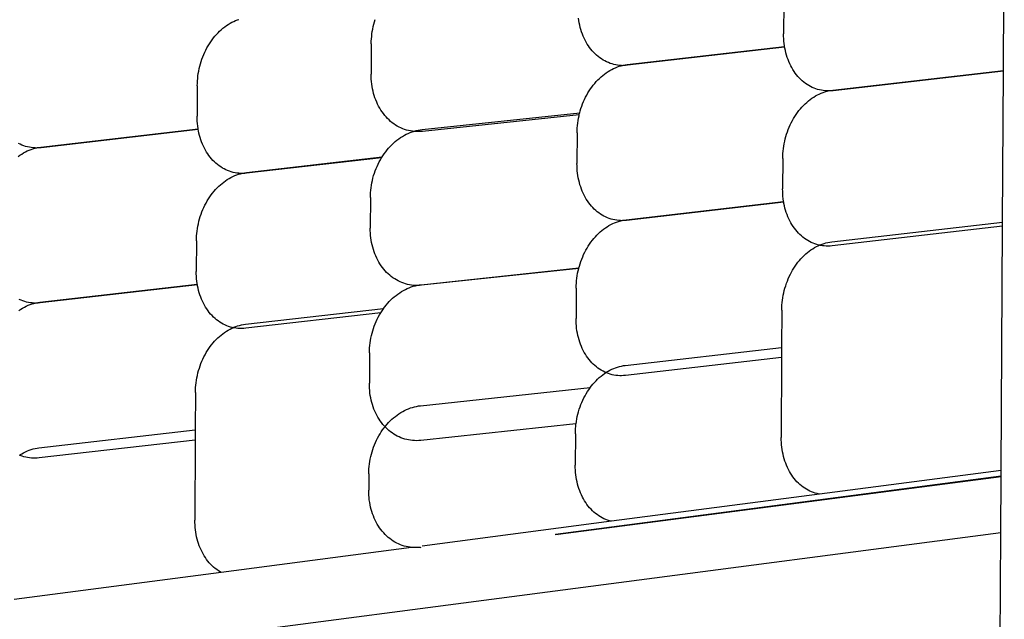
# Model space of a CAD drawing. Units: centimetres. Extents: x -513 to 733, y -454 to 367.
# Drawn here: x -160 to -77, y -184 to -133 of the extents above; entities that cross this region are included whole.
import ezdxf

# ---------------------------------------------------------------- set-up
doc = ezdxf.new("R2010")
doc.units = ezdxf.units.CM

msp = doc.modelspace()

# ---------------------------------------------------------------- linework, layer by layer
for p, q in [((-76.619, -137.652), (-76.544, -124.61)), ((-95.308, -131.934), (-95.319, -134.531)), ((-142.995, -134.055), (-142.848, -133.939)), ((-142.848, -133.939), (-142.698, -133.831)), ((-142.698, -133.831), (-142.546, -133.73)), ((-142.546, -133.73), (-142.391, -133.636)), ((-142.391, -133.636), (-142.234, -133.549)), ((-142.234, -133.549), (-142.075, -133.47)), ((-142.075, -133.47), (-141.914, -133.399)), ((-141.914, -133.399), (-141.751, -133.335)), ((-141.751, -133.335), (-141.644, -133.299)), ((-130.254, -134.121), (-130.21, -133.914)), ((-130.21, -133.914), (-130.159, -133.708)), ((-130.159, -133.708), (-130.102, -133.504)), ((-130.102, -133.504), (-130.038, -133.303)), ((-112.732, -133.391), (-112.76, -133.188)), ((-112.697, -133.591), (-112.732, -133.391)), ((-112.656, -133.789), (-112.697, -133.591)), ((-112.608, -133.983), (-112.656, -133.789)), ((-143.802, -134.884), (-143.677, -134.731)), ((-143.677, -134.731), (-143.548, -134.583)), ((-143.548, -134.583), (-143.416, -134.441)), ((-143.416, -134.441), (-143.279, -134.306)), ((-143.279, -134.306), (-143.139, -134.177)), ((-143.139, -134.177), (-142.995, -134.055)), ((-130.365, -134.958), (-130.347, -134.748)), ((-130.347, -134.748), (-130.323, -134.538)), ((-130.323, -134.538), (-130.292, -134.329)), ((-130.292, -134.329), (-130.254, -134.121)), ((-112.555, -134.175), (-112.608, -133.983)), ((-112.495, -134.363), (-112.555, -134.175)), ((-112.429, -134.547), (-112.495, -134.363)), ((-112.358, -134.727), (-112.429, -134.547)), ((-112.28, -134.902), (-112.358, -134.727)), ((-95.316, -134.74), (-95.319, -134.531)), ((-95.307, -134.948), (-95.316, -134.74)), ((-144.356, -135.728), (-144.255, -135.55)), ((-144.255, -135.55), (-144.149, -135.376)), ((-144.149, -135.376), (-144.038, -135.207)), ((-144.038, -135.207), (-143.922, -135.043)), ((-143.922, -135.043), (-143.802, -134.884)), ((-130.38, -135.377), (-130.39, -137.974)), ((-130.38, -135.377), (-130.376, -135.168)), ((-130.376, -135.168), (-130.365, -134.958)), ((-112.197, -135.073), (-112.28, -134.902)), ((-112.108, -135.239), (-112.197, -135.073)), ((-112.014, -135.4), (-112.108, -135.239)), ((-111.914, -135.555), (-112.014, -135.4)), ((-111.81, -135.705), (-111.914, -135.555)), ((-108.625, -137.152), (-95.233, -135.611)), ((-95.292, -135.154), (-95.307, -134.948)), ((-95.27, -135.359), (-95.292, -135.154)), ((-95.242, -135.561), (-95.27, -135.359)), ((-95.233, -135.611), (-95.242, -135.561)), ((-95.224, -135.663), (-95.233, -135.611)), ((-144.778, -136.677), (-144.705, -136.481)), ((-144.705, -136.481), (-144.626, -136.287)), ((-144.626, -136.287), (-144.542, -136.097)), ((-144.542, -136.097), (-144.451, -135.911)), ((-144.451, -135.911), (-144.356, -135.728)), ((-111.7, -135.848), (-111.81, -135.705)), ((-111.585, -135.986), (-111.7, -135.848)), ((-111.466, -136.117), (-111.585, -135.986)), ((-111.343, -136.242), (-111.466, -136.117)), ((-111.215, -136.36), (-111.343, -136.242)), ((-111.083, -136.471), (-111.215, -136.36)), ((-110.947, -136.575), (-111.083, -136.471)), ((-95.224, -135.663), (-108.602, -137.202)), ((-95.207, -135.761), (-95.224, -135.663)), ((-95.166, -135.959), (-95.207, -135.761)), ((-95.119, -136.154), (-95.166, -135.959)), ((-95.065, -136.345), (-95.119, -136.154)), ((-95.005, -136.533), (-95.065, -136.345)), ((-145.011, -137.488), (-144.962, -137.283)), ((-144.962, -137.283), (-144.907, -137.079)), ((-144.907, -137.079), (-144.846, -136.877)), ((-144.846, -136.877), (-144.778, -136.677)), ((-110.808, -136.671), (-110.947, -136.575)), ((-110.665, -136.761), (-110.808, -136.671)), ((-110.519, -136.843), (-110.665, -136.761)), ((-110.37, -136.917), (-110.519, -136.843)), ((-110.218, -136.983), (-110.37, -136.917)), ((-110.064, -137.042), (-110.218, -136.983)), ((-109.907, -137.092), (-110.064, -137.042)), ((-109.749, -137.134), (-109.907, -137.092)), ((-109.588, -137.169), (-109.749, -137.134)), ((-109.426, -137.195), (-109.588, -137.169)), ((-109.451, -137.349), (-109.287, -137.294)), ((-109.263, -137.213), (-109.426, -137.195)), ((-109.287, -137.294), (-109.122, -137.246)), ((-109.099, -137.223), (-109.263, -137.213)), ((-109.087, -137.237), (-109.263, -137.213)), ((-109.122, -137.246), (-109.087, -137.237)), ((-109.087, -137.237), (-109.028, -137.223)), ((-109.028, -137.223), (-108.957, -137.206)), ((-108.957, -137.206), (-108.791, -137.175)), ((-108.768, -137.217), (-108.934, -137.224)), ((-108.791, -137.175), (-108.625, -137.152)), ((-108.602, -137.202), (-108.768, -137.217)), ((-94.939, -136.717), (-95.005, -136.533)), ((-94.868, -136.897), (-94.939, -136.717)), ((-94.79, -137.073), (-94.868, -136.897)), ((-94.707, -137.243), (-94.79, -137.073)), ((-94.618, -137.409), (-94.707, -137.243)), ((-145.144, -138.323), (-145.12, -138.113)), ((-145.12, -138.113), (-145.09, -137.904)), ((-145.09, -137.904), (-145.054, -137.696)), ((-145.054, -137.696), (-145.011, -137.488)), ((-130.388, -138.183), (-130.39, -137.974)), ((-110.838, -138.191), (-110.694, -138.069)), ((-110.694, -138.069), (-110.547, -137.954)), ((-110.547, -137.954), (-110.398, -137.845)), ((-110.398, -137.845), (-110.245, -137.744)), ((-110.245, -137.744), (-110.09, -137.65)), ((-110.09, -137.65), (-109.933, -137.563)), ((-109.933, -137.563), (-109.774, -137.484)), ((-109.774, -137.484), (-109.613, -137.413)), ((-109.613, -137.413), (-109.451, -137.349)), ((-94.524, -137.57), (-94.618, -137.409)), ((-94.424, -137.725), (-94.524, -137.57)), ((-94.32, -137.875), (-94.424, -137.725)), ((-94.21, -138.019), (-94.32, -137.875)), ((-94.096, -138.156), (-94.21, -138.019)), ((-93.976, -138.287), (-94.096, -138.156)), ((-91.135, -139.322), (-76.619, -137.652)), ((-76.62, -137.705), (-91.112, -139.373)), ((-76.695, -150.573), (-76.62, -137.705)), ((-76.62, -137.705), (-76.619, -137.652)), ((-145.176, -138.953), (-145.186, -141.55)), ((-145.176, -138.953), (-145.172, -138.743)), ((-145.172, -138.743), (-145.161, -138.533)), ((-145.161, -138.533), (-145.144, -138.323)), ((-130.378, -138.391), (-130.388, -138.183)), ((-130.362, -138.597), (-130.378, -138.391)), ((-130.339, -138.802), (-130.362, -138.597)), ((-130.31, -139.005), (-130.339, -138.802)), ((-111.621, -139.057), (-111.501, -138.898)), ((-111.501, -138.898), (-111.377, -138.745)), ((-111.377, -138.745), (-111.248, -138.597)), ((-111.248, -138.597), (-111.115, -138.456)), ((-111.115, -138.456), (-110.978, -138.32)), ((-110.978, -138.32), (-110.838, -138.191)), ((-93.853, -138.412), (-93.976, -138.287)), ((-93.725, -138.53), (-93.853, -138.412)), ((-93.593, -138.641), (-93.725, -138.53)), ((-93.457, -138.745), (-93.593, -138.641)), ((-93.318, -138.842), (-93.457, -138.745)), ((-93.175, -138.931), (-93.318, -138.842)), ((-93.029, -139.013), (-93.175, -138.931)), ((-130.274, -139.205), (-130.31, -139.005)), ((-130.231, -139.403), (-130.274, -139.205)), ((-130.182, -139.598), (-130.231, -139.403)), ((-130.126, -139.79), (-130.182, -139.598)), ((-130.064, -139.978), (-130.126, -139.79)), ((-112.151, -139.925), (-112.055, -139.742)), ((-112.055, -139.742), (-111.954, -139.564)), ((-111.954, -139.564), (-111.848, -139.39)), ((-111.848, -139.39), (-111.737, -139.221)), ((-111.737, -139.221), (-111.621, -139.057)), ((-92.88, -139.087), (-93.029, -139.013)), ((-92.728, -139.153), (-92.88, -139.087)), ((-92.755, -139.914), (-92.6, -139.82)), ((-92.574, -139.212), (-92.728, -139.153)), ((-92.6, -139.82), (-92.443, -139.733)), ((-92.418, -139.262), (-92.574, -139.212)), ((-92.443, -139.733), (-92.284, -139.654)), ((-92.259, -139.305), (-92.418, -139.262)), ((-92.284, -139.654), (-92.123, -139.583)), ((-92.098, -139.339), (-92.259, -139.305)), ((-92.123, -139.583), (-91.961, -139.52)), ((-91.936, -139.365), (-92.098, -139.339)), ((-91.961, -139.52), (-91.797, -139.464)), ((-91.773, -139.383), (-91.936, -139.365)), ((-91.797, -139.464), (-91.633, -139.416)), ((-91.609, -139.393), (-91.773, -139.383)), ((-91.597, -139.408), (-91.773, -139.383)), ((-91.633, -139.416), (-91.597, -139.408)), ((-91.538, -139.394), (-91.609, -139.393)), ((-91.597, -139.408), (-91.538, -139.394)), ((-91.444, -139.395), (-91.538, -139.394)), ((-91.467, -139.377), (-91.301, -139.345)), ((-91.278, -139.388), (-91.444, -139.395)), ((-91.301, -139.345), (-91.135, -139.322)), ((-91.112, -139.373), (-91.278, -139.388)), ((-129.996, -140.162), (-130.064, -139.978)), ((-129.922, -140.343), (-129.996, -140.162)), ((-129.841, -140.519), (-129.922, -140.343)), ((-129.755, -140.69), (-129.841, -140.519)), ((-112.478, -140.691), (-112.404, -140.495)), ((-112.404, -140.495), (-112.325, -140.301)), ((-112.325, -140.301), (-112.241, -140.111)), ((-112.241, -140.111), (-112.151, -139.925)), ((-93.758, -140.767), (-93.625, -140.626)), ((-93.625, -140.626), (-93.488, -140.491)), ((-93.488, -140.491), (-93.348, -140.362)), ((-93.348, -140.362), (-93.204, -140.239)), ((-93.204, -140.239), (-93.057, -140.124)), ((-93.057, -140.124), (-92.908, -140.015)), ((-92.908, -140.015), (-92.755, -139.914)), ((-129.663, -140.856), (-129.755, -140.69)), ((-129.565, -141.017), (-129.663, -140.856)), ((-129.462, -141.173), (-129.565, -141.017)), ((-129.353, -141.323), (-129.462, -141.173)), ((-129.239, -141.468), (-129.353, -141.323)), ((-129.12, -141.606), (-129.239, -141.468)), ((-126.049, -142.679), (-112.65, -141.255)), ((-112.691, -141.42), (-126.025, -142.837)), ((-112.753, -141.71), (-112.71, -141.502)), ((-112.71, -141.502), (-112.691, -141.42)), ((-112.691, -141.42), (-112.661, -141.297)), ((-112.661, -141.297), (-112.65, -141.255)), ((-112.65, -141.255), (-112.606, -141.093)), ((-112.606, -141.093), (-112.545, -140.891)), ((-112.545, -140.891), (-112.478, -140.691)), ((-94.358, -141.56), (-94.247, -141.391)), ((-94.247, -141.391), (-94.132, -141.227)), ((-94.132, -141.227), (-94.011, -141.068)), ((-94.011, -141.068), (-93.887, -140.915)), ((-93.887, -140.915), (-93.758, -140.767)), ((-145.184, -141.759), (-145.186, -141.55)), ((-145.175, -141.967), (-145.184, -141.759)), ((-145.16, -142.173), (-145.175, -141.967)), ((-145.138, -142.378), (-145.16, -142.173)), ((-128.997, -141.738), (-129.12, -141.606)), ((-128.869, -141.863), (-128.997, -141.738)), ((-128.736, -141.982), (-128.869, -141.863)), ((-128.599, -142.093), (-128.736, -141.982)), ((-128.458, -142.198), (-128.599, -142.093)), ((-128.314, -142.295), (-128.458, -142.198)), ((-128.166, -142.385), (-128.314, -142.295)), ((-112.86, -142.547), (-112.843, -142.337)), ((-112.843, -142.337), (-112.82, -142.127)), ((-112.82, -142.127), (-112.79, -141.918)), ((-112.79, -141.918), (-112.753, -141.71)), ((-94.836, -142.472), (-94.751, -142.281)), ((-94.751, -142.281), (-94.661, -142.095)), ((-94.661, -142.095), (-94.565, -141.912)), ((-94.565, -141.912), (-94.464, -141.734)), ((-94.464, -141.734), (-94.358, -141.56)), ((-158.493, -144.171), (-145.101, -142.63)), ((-145.092, -142.682), (-158.469, -144.221)), ((-145.109, -142.58), (-145.138, -142.378)), ((-145.101, -142.63), (-145.109, -142.58)), ((-145.092, -142.682), (-145.101, -142.63)), ((-145.074, -142.78), (-145.092, -142.682)), ((-145.033, -142.978), (-145.074, -142.78)), ((-144.986, -143.173), (-145.033, -142.978)), ((-144.932, -143.364), (-144.986, -143.173)), ((-128.014, -142.468), (-128.166, -142.385)), ((-127.86, -142.543), (-128.014, -142.468)), ((-127.702, -142.61), (-127.86, -142.543)), ((-127.729, -143.263), (-127.568, -143.17)), ((-127.542, -142.669), (-127.702, -142.61)), ((-127.568, -143.17), (-127.405, -143.084)), ((-127.38, -142.72), (-127.542, -142.669)), ((-127.405, -143.084), (-127.24, -143.006)), ((-127.215, -142.763), (-127.38, -142.72)), ((-127.24, -143.006), (-127.073, -142.935)), ((-127.049, -142.799), (-127.215, -142.763)), ((-127.073, -142.935), (-126.905, -142.872)), ((-126.88, -142.825), (-127.049, -142.799)), ((-126.905, -142.872), (-126.795, -142.837)), ((-126.795, -142.837), (-126.88, -142.825)), ((-126.791, -142.835), (-126.795, -142.837)), ((-126.711, -142.844), (-126.791, -142.835)), ((-126.735, -142.818), (-126.565, -142.771)), ((-126.541, -142.855), (-126.711, -142.844)), ((-126.565, -142.771), (-126.393, -142.732)), ((-126.369, -142.857), (-126.541, -142.855)), ((-126.393, -142.732), (-126.221, -142.701)), ((-126.197, -142.851), (-126.369, -142.857)), ((-126.221, -142.701), (-126.049, -142.679)), ((-126.025, -142.837), (-126.197, -142.851)), ((-112.875, -142.967), (-112.886, -145.564)), ((-112.875, -142.967), (-112.871, -142.757)), ((-112.871, -142.757), (-112.86, -142.547)), ((-95.116, -143.263), (-95.055, -143.061)), ((-95.055, -143.061), (-94.988, -142.862)), ((-94.988, -142.862), (-94.915, -142.665)), ((-94.915, -142.665), (-94.836, -142.472)), ((-160.238, -143.936), (-160.387, -143.862)), ((-160.086, -144.002), (-160.238, -143.936)), ((-159.932, -144.061), (-160.086, -144.002)), ((-144.873, -143.552), (-144.932, -143.364)), ((-144.807, -143.736), (-144.873, -143.552)), ((-144.735, -143.916), (-144.807, -143.736)), ((-144.658, -144.092), (-144.735, -143.916)), ((-128.769, -144.112), (-128.631, -143.971)), ((-128.631, -143.971), (-128.489, -143.836)), ((-128.489, -143.836), (-128.344, -143.708)), ((-128.344, -143.708), (-128.195, -143.586)), ((-128.195, -143.586), (-128.042, -143.471)), ((-128.042, -143.471), (-127.887, -143.364)), ((-127.887, -143.364), (-127.729, -143.263)), ((-95.3, -144.088), (-95.263, -143.88)), ((-95.263, -143.88), (-95.221, -143.673)), ((-95.221, -143.673), (-95.172, -143.467)), ((-95.172, -143.467), (-95.116, -143.263)), ((-160.415, -144.973), (-160.265, -144.864)), ((-160.265, -144.864), (-160.113, -144.763)), ((-160.113, -144.763), (-159.958, -144.669)), ((-159.958, -144.669), (-159.8, -144.582)), ((-159.775, -144.111), (-159.932, -144.061)), ((-159.8, -144.582), (-159.641, -144.503)), ((-159.616, -144.153), (-159.775, -144.111)), ((-159.641, -144.503), (-159.48, -144.432)), ((-159.456, -144.188), (-159.616, -144.153)), ((-159.48, -144.432), (-159.318, -144.368)), ((-159.294, -144.214), (-159.456, -144.188)), ((-159.318, -144.368), (-159.155, -144.313)), ((-159.131, -144.232), (-159.294, -144.214)), ((-159.155, -144.313), (-158.99, -144.265)), ((-158.966, -144.242), (-159.131, -144.232)), ((-158.954, -144.257), (-159.131, -144.232)), ((-158.99, -144.265), (-158.954, -144.257)), ((-158.954, -144.257), (-158.895, -144.242)), ((-158.895, -144.242), (-158.825, -144.226)), ((-158.825, -144.226), (-158.659, -144.194)), ((-158.635, -144.236), (-158.801, -144.243)), ((-158.659, -144.194), (-158.493, -144.171)), ((-158.469, -144.221), (-158.635, -144.236)), ((-144.574, -144.263), (-144.658, -144.092)), ((-144.486, -144.428), (-144.574, -144.263)), ((-144.391, -144.589), (-144.486, -144.428)), ((-144.292, -144.745), (-144.391, -144.589)), ((-144.187, -144.894), (-144.292, -144.745)), ((-129.391, -144.902), (-129.276, -144.733)), ((-129.276, -144.733), (-129.156, -144.569)), ((-129.156, -144.569), (-129.032, -144.411)), ((-129.032, -144.411), (-128.902, -144.259)), ((-128.902, -144.259), (-128.769, -144.112)), ((-95.381, -144.928), (-95.37, -144.718)), ((-95.37, -144.718), (-95.353, -144.508)), ((-95.353, -144.508), (-95.33, -144.298)), ((-95.33, -144.298), (-95.3, -144.088)), ((-144.077, -145.038), (-144.187, -144.894)), ((-143.963, -145.175), (-144.077, -145.038)), ((-143.844, -145.307), (-143.963, -145.175)), ((-143.72, -145.431), (-143.844, -145.307)), ((-143.593, -145.549), (-143.72, -145.431)), ((-143.461, -145.66), (-143.593, -145.549)), ((-143.325, -145.764), (-143.461, -145.66)), ((-141.003, -146.342), (-129.463, -145.014)), ((-129.501, -145.075), (-140.979, -146.392)), ((-129.886, -145.811), (-129.799, -145.621)), ((-129.799, -145.621), (-129.705, -145.435)), ((-129.705, -145.435), (-129.606, -145.253)), ((-129.606, -145.253), (-129.501, -145.075)), ((-129.501, -145.075), (-129.463, -145.014)), ((-129.463, -145.014), (-129.391, -144.902)), ((-112.883, -145.773), (-112.886, -145.564)), ((-95.385, -145.137), (-95.396, -147.734)), ((-95.385, -145.137), (-95.381, -144.928)), ((-143.186, -145.861), (-143.325, -145.764)), ((-143.043, -145.951), (-143.186, -145.861)), ((-142.897, -146.032), (-143.043, -145.951)), ((-142.748, -146.106), (-142.897, -146.032)), ((-142.596, -146.173), (-142.748, -146.106)), ((-142.442, -146.231), (-142.596, -146.173)), ((-142.285, -146.282), (-142.442, -146.231)), ((-142.126, -146.324), (-142.285, -146.282)), ((-141.966, -146.359), (-142.126, -146.324)), ((-141.991, -146.602), (-141.828, -146.539)), ((-141.804, -146.385), (-141.966, -146.359)), ((-141.828, -146.539), (-141.665, -146.483)), ((-141.641, -146.403), (-141.804, -146.385)), ((-141.665, -146.483), (-141.5, -146.436)), ((-141.476, -146.412), (-141.641, -146.403)), ((-141.464, -146.427), (-141.641, -146.403)), ((-141.5, -146.436), (-141.464, -146.427)), ((-141.405, -146.413), (-141.476, -146.412)), ((-141.464, -146.427), (-141.405, -146.413)), ((-141.311, -146.414), (-141.405, -146.413)), ((-141.335, -146.396), (-141.169, -146.365)), ((-141.145, -146.407), (-141.311, -146.414)), ((-141.169, -146.365), (-141.003, -146.342)), ((-140.979, -146.392), (-141.145, -146.407)), ((-130.178, -146.601), (-130.114, -146.399)), ((-130.114, -146.399), (-130.044, -146.2)), ((-130.044, -146.2), (-129.968, -146.004)), ((-129.968, -146.004), (-129.886, -145.811)), ((-112.874, -145.98), (-112.883, -145.773)), ((-112.859, -146.187), (-112.874, -145.98)), ((-112.837, -146.391), (-112.859, -146.187)), ((-112.808, -146.594), (-112.837, -146.391)), ((-143.215, -147.381), (-143.072, -147.259)), ((-143.072, -147.259), (-142.925, -147.143)), ((-142.925, -147.143), (-142.775, -147.035)), ((-142.775, -147.035), (-142.623, -146.933)), ((-142.623, -146.933), (-142.468, -146.839)), ((-142.468, -146.839), (-142.311, -146.753)), ((-142.311, -146.753), (-142.151, -146.674)), ((-142.151, -146.674), (-141.991, -146.602)), ((-130.368, -147.425), (-130.33, -147.217)), ((-130.33, -147.217), (-130.286, -147.01)), ((-130.286, -147.01), (-130.235, -146.804)), ((-130.235, -146.804), (-130.178, -146.601)), ((-112.774, -146.794), (-112.808, -146.594)), ((-112.733, -146.992), (-112.774, -146.794)), ((-112.685, -147.187), (-112.733, -146.992)), ((-112.632, -147.378), (-112.685, -147.187)), ((-112.572, -147.566), (-112.632, -147.378)), ((-143.999, -148.247), (-143.879, -148.088)), ((-143.879, -148.088), (-143.754, -147.934)), ((-143.754, -147.934), (-143.625, -147.787)), ((-143.625, -147.787), (-143.492, -147.645)), ((-143.492, -147.645), (-143.356, -147.51)), ((-143.356, -147.51), (-143.215, -147.381)), ((-130.452, -148.264), (-130.441, -148.054)), ((-130.441, -148.054), (-130.423, -147.844)), ((-130.423, -147.844), (-130.399, -147.635)), ((-130.399, -147.635), (-130.368, -147.425)), ((-112.506, -147.75), (-112.572, -147.566)), ((-112.434, -147.93), (-112.506, -147.75)), ((-112.357, -148.105), (-112.434, -147.93)), ((-112.274, -148.276), (-112.357, -148.105)), ((-95.393, -147.943), (-95.396, -147.734)), ((-95.384, -148.151), (-95.393, -147.943)), ((-95.369, -148.357), (-95.384, -148.151)), ((-144.528, -149.115), (-144.432, -148.932)), ((-144.432, -148.932), (-144.332, -148.754)), ((-144.332, -148.754), (-144.226, -148.58)), ((-144.226, -148.58), (-144.115, -148.411)), ((-144.115, -148.411), (-143.999, -148.247)), ((-130.456, -148.474), (-130.466, -151.071)), ((-130.456, -148.474), (-130.452, -148.264)), ((-112.185, -148.442), (-112.274, -148.276)), ((-112.091, -148.603), (-112.185, -148.442)), ((-111.991, -148.758), (-112.091, -148.603)), ((-111.886, -148.908), (-111.991, -148.758)), ((-111.777, -149.052), (-111.886, -148.908)), ((-111.662, -149.189), (-111.777, -149.052)), ((-108.702, -150.355), (-95.31, -148.814)), ((-95.301, -148.866), (-108.679, -150.406)), ((-95.347, -148.562), (-95.369, -148.357)), ((-95.319, -148.764), (-95.347, -148.562)), ((-95.31, -148.814), (-95.319, -148.764)), ((-95.301, -148.866), (-95.31, -148.814)), ((-95.284, -148.964), (-95.301, -148.866)), ((-95.243, -149.162), (-95.284, -148.964)), ((-144.923, -150.081), (-144.855, -149.881)), ((-144.855, -149.881), (-144.782, -149.685)), ((-144.782, -149.685), (-144.703, -149.491)), ((-144.703, -149.491), (-144.618, -149.301)), ((-144.618, -149.301), (-144.528, -149.115)), ((-111.543, -149.32), (-111.662, -149.189)), ((-111.42, -149.445), (-111.543, -149.32)), ((-111.292, -149.563), (-111.42, -149.445)), ((-111.16, -149.674), (-111.292, -149.563)), ((-111.024, -149.778), (-111.16, -149.674)), ((-110.885, -149.875), (-111.024, -149.778)), ((-110.742, -149.964), (-110.885, -149.875)), ((-95.195, -149.357), (-95.243, -149.162)), ((-95.142, -149.548), (-95.195, -149.357)), ((-95.082, -149.736), (-95.142, -149.548)), ((-95.016, -149.92), (-95.082, -149.736)), ((-145.131, -150.9), (-145.088, -150.692)), ((-145.088, -150.692), (-145.039, -150.487)), ((-145.039, -150.487), (-144.984, -150.283)), ((-144.984, -150.283), (-144.923, -150.081)), ((-110.596, -150.046), (-110.742, -149.964)), ((-110.447, -150.12), (-110.596, -150.046)), ((-110.295, -150.186), (-110.447, -150.12)), ((-110.141, -150.245), (-110.295, -150.186)), ((-109.984, -150.295), (-110.141, -150.245)), ((-110.01, -150.766), (-109.851, -150.687)), ((-109.826, -150.338), (-109.984, -150.295)), ((-109.851, -150.687), (-109.69, -150.616)), ((-109.665, -150.372), (-109.826, -150.338)), ((-109.69, -150.616), (-109.527, -150.553)), ((-109.503, -150.398), (-109.665, -150.372)), ((-109.527, -150.553), (-109.364, -150.497)), ((-109.34, -150.416), (-109.503, -150.398)), ((-109.364, -150.497), (-109.199, -150.449)), ((-109.175, -150.426), (-109.34, -150.416)), ((-109.164, -150.441), (-109.34, -150.416)), ((-109.199, -150.449), (-109.164, -150.441)), ((-109.164, -150.441), (-109.104, -150.427)), ((-109.104, -150.427), (-109.034, -150.41)), ((-109.034, -150.41), (-108.868, -150.378)), ((-108.845, -150.421), (-109.01, -150.428)), ((-108.868, -150.378), (-108.702, -150.355)), ((-108.679, -150.406), (-108.845, -150.421)), ((-94.944, -150.1), (-95.016, -149.92)), ((-94.867, -150.276), (-94.944, -150.1)), ((-94.784, -150.446), (-94.867, -150.276)), ((-94.695, -150.612), (-94.784, -150.446)), ((-94.601, -150.773), (-94.695, -150.612)), ((-91.215, -152.23), (-76.695, -150.573)), ((-76.696, -150.908), (-76.695, -150.573)), ((-145.238, -151.738), (-145.221, -151.527)), ((-145.221, -151.527), (-145.197, -151.318)), ((-145.197, -151.318), (-145.167, -151.108)), ((-145.167, -151.108), (-145.131, -150.9)), ((-130.464, -151.28), (-130.466, -151.071)), ((-130.454, -151.488), (-130.464, -151.28)), ((-130.438, -151.694), (-130.454, -151.488)), ((-111.192, -151.659), (-111.055, -151.524)), ((-111.055, -151.524), (-110.915, -151.395)), ((-110.915, -151.395), (-110.771, -151.272)), ((-110.771, -151.272), (-110.624, -151.157)), ((-110.624, -151.157), (-110.474, -151.048)), ((-110.474, -151.048), (-110.322, -150.947)), ((-110.322, -150.947), (-110.167, -150.853)), ((-110.167, -150.853), (-110.01, -150.766)), ((-94.501, -150.928), (-94.601, -150.773)), ((-94.396, -151.078), (-94.501, -150.928)), ((-94.287, -151.222), (-94.396, -151.078)), ((-94.172, -151.359), (-94.287, -151.222)), ((-94.053, -151.49), (-94.172, -151.359)), ((-93.93, -151.615), (-94.053, -151.49)), ((-76.696, -150.908), (-91.189, -152.576)), ((-76.817, -171.689), (-76.696, -150.908)), ((-145.253, -152.157), (-145.263, -154.754)), ((-145.253, -152.157), (-145.249, -151.948)), ((-145.249, -151.948), (-145.238, -151.738)), ((-130.416, -151.899), (-130.438, -151.694)), ((-130.386, -152.102), (-130.416, -151.899)), ((-130.35, -152.302), (-130.386, -152.102)), ((-130.307, -152.5), (-130.35, -152.302)), ((-111.814, -152.424), (-111.698, -152.26)), ((-111.698, -152.26), (-111.578, -152.101)), ((-111.578, -152.101), (-111.453, -151.948)), ((-111.453, -151.948), (-111.324, -151.801)), ((-111.324, -151.801), (-111.192, -151.659)), ((-93.802, -151.733), (-93.93, -151.615)), ((-93.67, -151.844), (-93.802, -151.733)), ((-93.534, -151.948), (-93.67, -151.844)), ((-93.395, -152.045), (-93.534, -151.948)), ((-93.252, -152.134), (-93.395, -152.045)), ((-93.106, -152.216), (-93.252, -152.134)), ((-92.957, -152.29), (-93.106, -152.216)), ((-92.805, -152.356), (-92.957, -152.29)), ((-92.651, -152.415), (-92.805, -152.356)), ((-92.04, -152.427), (-91.876, -152.371)), ((-91.876, -152.371), (-91.712, -152.324)), ((-91.712, -152.324), (-91.546, -152.285)), ((-91.546, -152.285), (-91.381, -152.253)), ((-91.381, -152.253), (-91.215, -152.23)), ((-130.258, -152.695), (-130.307, -152.5)), ((-130.202, -152.887), (-130.258, -152.695)), ((-130.14, -153.075), (-130.202, -152.887)), ((-130.072, -153.259), (-130.14, -153.075)), ((-112.318, -153.315), (-112.227, -153.128)), ((-112.227, -153.128), (-112.132, -152.946)), ((-112.132, -152.946), (-112.031, -152.767)), ((-112.031, -152.767), (-111.925, -152.593)), ((-111.925, -152.593), (-111.814, -152.424)), ((-93.427, -153.268), (-93.284, -153.146)), ((-93.284, -153.146), (-93.137, -153.03)), ((-93.137, -153.03), (-92.987, -152.922)), ((-92.987, -152.922), (-92.835, -152.821)), ((-92.835, -152.821), (-92.68, -152.727)), ((-92.68, -152.727), (-92.522, -152.64)), ((-92.494, -152.465), (-92.651, -152.415)), ((-92.522, -152.64), (-92.363, -152.561)), ((-92.336, -152.508), (-92.494, -152.465)), ((-92.363, -152.561), (-92.273, -152.521)), ((-92.273, -152.521), (-92.336, -152.508)), ((-92.175, -152.542), (-92.273, -152.521)), ((-92.202, -152.49), (-92.04, -152.427)), ((-92.013, -152.568), (-92.175, -152.542)), ((-91.85, -152.586), (-92.013, -152.568)), ((-91.686, -152.596), (-91.85, -152.586)), ((-91.52, -152.598), (-91.686, -152.596)), ((-91.355, -152.591), (-91.52, -152.598)), ((-91.189, -152.576), (-91.355, -152.591)), ((-129.998, -153.439), (-130.072, -153.259)), ((-129.917, -153.615), (-129.998, -153.439)), ((-129.831, -153.787), (-129.917, -153.615)), ((-129.739, -153.953), (-129.831, -153.787)), ((-129.641, -154.114), (-129.739, -153.953)), ((-112.622, -154.094), (-112.554, -153.895)), ((-112.554, -153.895), (-112.481, -153.698)), ((-112.481, -153.698), (-112.402, -153.505)), ((-112.402, -153.505), (-112.318, -153.315)), ((-94.212, -154.132), (-94.091, -153.974)), ((-94.091, -153.974), (-93.966, -153.82)), ((-93.966, -153.82), (-93.837, -153.673)), ((-93.837, -153.673), (-93.705, -153.532)), ((-93.705, -153.532), (-93.568, -153.396)), ((-93.568, -153.396), (-93.427, -153.268)), ((-145.261, -154.963), (-145.263, -154.754)), ((-129.538, -154.27), (-129.641, -154.114)), ((-129.429, -154.42), (-129.538, -154.27)), ((-129.315, -154.564), (-129.429, -154.42)), ((-129.197, -154.703), (-129.315, -154.564)), ((-129.073, -154.834), (-129.197, -154.703)), ((-128.945, -154.96), (-129.073, -154.834)), ((-126.126, -155.883), (-112.727, -154.459)), ((-112.741, -154.514), (-126.101, -155.934)), ((-112.866, -155.122), (-112.83, -154.913)), ((-112.83, -154.913), (-112.787, -154.706)), ((-112.787, -154.706), (-112.741, -154.514)), ((-112.741, -154.514), (-112.738, -154.5)), ((-112.738, -154.5), (-112.727, -154.459)), ((-112.727, -154.459), (-112.683, -154.296)), ((-112.683, -154.296), (-112.622, -154.094)), ((-94.741, -155), (-94.645, -154.817)), ((-94.645, -154.817), (-94.544, -154.639)), ((-94.544, -154.639), (-94.438, -154.465)), ((-94.438, -154.465), (-94.327, -154.296)), ((-94.327, -154.296), (-94.212, -154.132)), ((-145.252, -155.171), (-145.261, -154.963)), ((-145.236, -155.377), (-145.252, -155.171)), ((-145.214, -155.582), (-145.236, -155.377)), ((-145.186, -155.785), (-145.214, -155.582)), ((-128.812, -155.078), (-128.945, -154.96)), ((-128.675, -155.19), (-128.812, -155.078)), ((-128.535, -155.295), (-128.675, -155.19)), ((-128.39, -155.392), (-128.535, -155.295)), ((-128.242, -155.482), (-128.39, -155.392)), ((-128.09, -155.565), (-128.242, -155.482)), ((-127.936, -155.639), (-128.09, -155.565)), ((-127.778, -155.707), (-127.936, -155.639)), ((-127.618, -155.766), (-127.778, -155.707)), ((-112.948, -155.961), (-112.937, -155.751)), ((-112.937, -155.751), (-112.92, -155.541)), ((-112.92, -155.541), (-112.896, -155.331)), ((-112.896, -155.331), (-112.866, -155.122)), ((-95.068, -155.766), (-94.995, -155.57)), ((-94.995, -155.57), (-94.916, -155.376)), ((-94.916, -155.376), (-94.831, -155.186)), ((-94.831, -155.186), (-94.741, -155)), ((-158.57, -157.376), (-145.177, -155.834)), ((-145.168, -155.887), (-158.546, -157.426)), ((-145.177, -155.834), (-145.186, -155.785)), ((-145.168, -155.887), (-145.177, -155.834)), ((-145.151, -155.985), (-145.168, -155.887)), ((-145.11, -156.183), (-145.151, -155.985)), ((-145.063, -156.377), (-145.11, -156.183)), ((-145.009, -156.569), (-145.063, -156.377)), ((-144.949, -156.757), (-145.009, -156.569)), ((-128.119, -156.676), (-127.964, -156.568)), ((-127.964, -156.568), (-127.806, -156.467)), ((-127.806, -156.467), (-127.645, -156.374)), ((-127.645, -156.374), (-127.482, -156.288)), ((-127.456, -155.817), (-127.618, -155.766)), ((-127.482, -156.288), (-127.317, -156.21)), ((-127.291, -155.86), (-127.456, -155.817)), ((-127.317, -156.21), (-127.15, -156.139)), ((-127.125, -155.895), (-127.291, -155.86)), ((-127.15, -156.139), (-126.982, -156.076)), ((-126.957, -155.922), (-127.125, -155.895)), ((-126.982, -156.076), (-126.812, -156.022)), ((-126.787, -155.941), (-126.957, -155.922)), ((-126.812, -156.022), (-126.641, -155.975)), ((-126.617, -155.952), (-126.787, -155.941)), ((-126.613, -155.969), (-126.787, -155.941)), ((-126.641, -155.975), (-126.613, -155.969)), ((-126.543, -155.953), (-126.617, -155.952)), ((-126.613, -155.969), (-126.543, -155.953)), ((-126.445, -155.954), (-126.543, -155.953)), ((-126.47, -155.936), (-126.298, -155.906)), ((-126.273, -155.948), (-126.445, -155.954)), ((-126.298, -155.906), (-126.126, -155.883)), ((-126.101, -155.934), (-126.273, -155.948)), ((-112.952, -156.171), (-112.962, -158.768)), ((-112.952, -156.171), (-112.948, -155.961)), ((-95.345, -156.784), (-95.302, -156.577)), ((-95.302, -156.577), (-95.253, -156.371)), ((-95.253, -156.371), (-95.197, -156.167)), ((-95.197, -156.167), (-95.136, -155.966)), ((-95.136, -155.966), (-95.068, -155.766)), ((-160.163, -157.207), (-160.314, -157.141)), ((-160.008, -157.265), (-160.163, -157.207)), ((-159.852, -157.316), (-160.008, -157.265)), ((-159.693, -157.358), (-159.852, -157.316)), ((-159.533, -157.393), (-159.693, -157.358)), ((-159.371, -157.419), (-159.533, -157.393)), ((-159.207, -157.437), (-159.371, -157.419)), ((-158.901, -157.43), (-158.736, -157.399)), ((-158.736, -157.399), (-158.57, -157.376)), ((-158.546, -157.426), (-158.712, -157.441)), ((-144.884, -156.941), (-144.949, -156.757)), ((-144.812, -157.121), (-144.884, -156.941)), ((-144.734, -157.296), (-144.812, -157.121)), ((-144.651, -157.467), (-144.734, -157.296)), ((-128.979, -157.463), (-128.846, -157.316)), ((-128.846, -157.316), (-128.708, -157.175)), ((-128.708, -157.175), (-128.566, -157.04)), ((-128.566, -157.04), (-128.42, -156.912)), ((-128.42, -156.912), (-128.271, -156.79)), ((-128.271, -156.79), (-128.119, -156.676)), ((-95.452, -157.622), (-95.435, -157.412)), ((-95.435, -157.412), (-95.411, -157.202)), ((-95.411, -157.202), (-95.381, -156.993)), ((-95.381, -156.993), (-95.345, -156.784)), ((-160.342, -158.069), (-160.189, -157.968)), ((-160.189, -157.968), (-160.034, -157.874)), ((-160.034, -157.874), (-159.877, -157.787)), ((-159.877, -157.787), (-159.718, -157.708)), ((-159.718, -157.708), (-159.557, -157.637)), ((-159.557, -157.637), (-159.395, -157.573)), ((-159.395, -157.573), (-159.231, -157.517)), ((-159.231, -157.517), (-159.067, -157.47)), ((-159.043, -157.447), (-159.207, -157.437)), ((-159.031, -157.461), (-159.207, -157.437)), ((-159.067, -157.47), (-159.031, -157.461)), ((-159.031, -157.461), (-158.972, -157.447)), ((-158.972, -157.447), (-158.901, -157.43)), ((-158.712, -157.441), (-158.878, -157.448)), ((-144.562, -157.633), (-144.651, -157.467)), ((-144.468, -157.794), (-144.562, -157.633)), ((-144.369, -157.949), (-144.468, -157.794)), ((-144.264, -158.099), (-144.369, -157.949)), ((-144.154, -158.242), (-144.264, -158.099)), ((-144.04, -158.38), (-144.154, -158.242)), ((-141.082, -159.251), (-129.334, -157.911)), ((-129.578, -158.279), (-129.468, -158.106)), ((-129.468, -158.106), (-129.353, -157.937)), ((-129.353, -157.937), (-129.334, -157.911)), ((-129.334, -157.911), (-129.233, -157.774)), ((-129.233, -157.774), (-129.109, -157.615)), ((-129.109, -157.615), (-128.979, -157.463)), ((-95.467, -158.042), (-95.481, -161.219)), ((-95.467, -158.042), (-95.463, -157.832)), ((-95.463, -157.832), (-95.452, -157.622)), ((-143.921, -158.511), (-144.04, -158.38)), ((-143.797, -158.636), (-143.921, -158.511)), ((-143.669, -158.754), (-143.797, -158.636)), ((-143.537, -158.865), (-143.669, -158.754)), ((-143.402, -158.969), (-143.537, -158.865)), ((-143.262, -159.066), (-143.402, -158.969)), ((-143.119, -159.155), (-143.262, -159.066)), ((-129.578, -158.279), (-141.056, -159.597)), ((-130.045, -159.208), (-129.963, -159.015)), ((-129.963, -159.015), (-129.875, -158.825)), ((-129.875, -158.825), (-129.782, -158.639)), ((-129.782, -158.639), (-129.683, -158.457)), ((-129.683, -158.457), (-129.578, -158.279)), ((-112.96, -158.977), (-112.962, -158.768)), ((-112.951, -159.184), (-112.96, -158.977)), ((-142.973, -159.237), (-143.119, -159.155)), ((-142.824, -159.311), (-142.973, -159.237)), ((-142.855, -159.943), (-142.702, -159.842)), ((-142.673, -159.377), (-142.824, -159.311)), ((-142.702, -159.842), (-142.547, -159.748)), ((-142.518, -159.436), (-142.673, -159.377)), ((-142.547, -159.748), (-142.39, -159.661)), ((-142.362, -159.486), (-142.518, -159.436)), ((-142.39, -159.661), (-142.231, -159.582)), ((-142.203, -159.529), (-142.362, -159.486)), ((-142.231, -159.582), (-142.14, -159.542)), ((-142.14, -159.542), (-142.203, -159.529)), ((-142.043, -159.563), (-142.14, -159.542)), ((-142.07, -159.511), (-141.907, -159.448)), ((-141.881, -159.589), (-142.043, -159.563)), ((-141.907, -159.448), (-141.744, -159.393)), ((-141.717, -159.607), (-141.881, -159.589)), ((-141.744, -159.393), (-141.579, -159.345)), ((-141.553, -159.617), (-141.717, -159.607)), ((-141.579, -159.345), (-141.414, -159.306)), ((-141.388, -159.619), (-141.553, -159.617)), ((-141.414, -159.306), (-141.248, -159.274)), ((-141.222, -159.612), (-141.388, -159.619)), ((-141.248, -159.274), (-141.082, -159.251)), ((-141.056, -159.597), (-141.222, -159.612)), ((-130.312, -160.009), (-130.254, -159.805)), ((-130.254, -159.805), (-130.191, -159.604)), ((-130.191, -159.604), (-130.121, -159.405)), ((-130.121, -159.405), (-130.045, -159.208)), ((-112.935, -159.391), (-112.951, -159.184)), ((-112.914, -159.595), (-112.935, -159.391)), ((-112.885, -159.798), (-112.914, -159.595)), ((-112.85, -159.998), (-112.885, -159.798)), ((-143.834, -160.842), (-143.705, -160.694)), ((-143.705, -160.694), (-143.572, -160.553)), ((-143.572, -160.553), (-143.435, -160.418)), ((-143.435, -160.418), (-143.295, -160.289)), ((-143.295, -160.289), (-143.151, -160.167)), ((-143.151, -160.167), (-143.004, -160.051)), ((-143.004, -160.051), (-142.855, -159.943)), ((-130.475, -160.839), (-130.444, -160.63)), ((-130.444, -160.63), (-130.407, -160.422)), ((-130.407, -160.422), (-130.362, -160.214)), ((-130.362, -160.214), (-130.312, -160.009)), ((-112.809, -160.196), (-112.85, -159.998)), ((-112.762, -160.391), (-112.809, -160.196)), ((-112.708, -160.582), (-112.762, -160.391)), ((-112.649, -160.77), (-112.708, -160.582)), ((-112.583, -160.954), (-112.649, -160.77)), ((-144.412, -161.66), (-144.306, -161.487)), ((-144.306, -161.487), (-144.195, -161.318)), ((-144.195, -161.318), (-144.079, -161.154)), ((-144.079, -161.154), (-143.959, -160.995)), ((-143.959, -160.995), (-143.834, -160.842)), ((-130.533, -161.679), (-130.529, -161.469)), ((-130.529, -161.469), (-130.518, -161.259)), ((-130.518, -161.259), (-130.5, -161.049)), ((-130.5, -161.049), (-130.475, -160.839)), ((-112.511, -161.134), (-112.583, -160.954)), ((-112.434, -161.309), (-112.511, -161.134)), ((-112.35, -161.48), (-112.434, -161.309)), ((-112.262, -161.646), (-112.35, -161.48)), ((-108.774, -162.749), (-95.481, -161.219)), ((-95.481, -161.219), (-95.485, -162.082)), ((-144.863, -162.591), (-144.784, -162.398)), ((-144.784, -162.398), (-144.699, -162.208)), ((-144.699, -162.208), (-144.608, -162.021)), ((-144.608, -162.021), (-144.513, -161.839)), ((-144.513, -161.839), (-144.412, -161.66)), ((-130.533, -161.679), (-130.543, -164.276)), ((-112.167, -161.807), (-112.262, -161.646)), ((-112.068, -161.962), (-112.167, -161.807)), ((-111.963, -162.112), (-112.068, -161.962)), ((-111.853, -162.256), (-111.963, -162.112)), ((-111.739, -162.393), (-111.853, -162.256)), ((-111.62, -162.525), (-111.739, -162.393)), ((-95.485, -162.082), (-108.755, -163.61)), ((-95.485, -162.082), (-95.516, -168.889)), ((-145.12, -163.393), (-145.065, -163.189)), ((-145.065, -163.189), (-145.003, -162.987)), ((-145.003, -162.987), (-144.936, -162.788)), ((-144.936, -162.788), (-144.863, -162.591)), ((-111.496, -162.649), (-111.62, -162.525)), ((-111.368, -162.767), (-111.496, -162.649)), ((-111.237, -162.878), (-111.368, -162.767)), ((-111.101, -162.982), (-111.237, -162.878)), ((-110.962, -163.079), (-111.101, -162.982)), ((-110.819, -163.168), (-110.962, -163.079)), ((-110.673, -163.25), (-110.819, -163.168)), ((-110.524, -163.324), (-110.673, -163.25)), ((-110.394, -163.341), (-110.239, -163.247)), ((-110.239, -163.247), (-110.082, -163.16)), ((-110.082, -163.16), (-109.923, -163.081)), ((-109.923, -163.081), (-109.762, -163.01)), ((-109.762, -163.01), (-109.599, -162.946)), ((-109.599, -162.946), (-109.436, -162.891)), ((-109.436, -162.891), (-109.271, -162.843)), ((-109.271, -162.843), (-109.106, -162.804)), ((-109.106, -162.804), (-108.94, -162.772)), ((-108.94, -162.772), (-108.774, -162.749)), ((-145.279, -164.224), (-145.249, -164.015)), ((-145.249, -164.015), (-145.212, -163.806)), ((-145.212, -163.806), (-145.169, -163.599)), ((-145.169, -163.599), (-145.12, -163.393)), ((-111.397, -164.194), (-111.264, -164.053)), ((-111.264, -164.053), (-111.127, -163.917)), ((-111.127, -163.917), (-110.987, -163.789)), ((-110.987, -163.789), (-110.843, -163.666)), ((-110.843, -163.666), (-110.696, -163.551)), ((-110.696, -163.551), (-110.546, -163.442)), ((-110.546, -163.442), (-110.43, -163.365)), ((-110.43, -163.365), (-110.524, -163.324)), ((-110.372, -163.391), (-110.43, -163.365)), ((-110.218, -163.449), (-110.372, -163.391)), ((-110.061, -163.5), (-110.218, -163.449)), ((-109.902, -163.542), (-110.061, -163.5)), ((-109.742, -163.576), (-109.902, -163.542)), ((-109.58, -163.603), (-109.742, -163.576)), ((-109.417, -163.62), (-109.58, -163.603)), ((-109.252, -163.63), (-109.417, -163.62)), ((-109.087, -163.632), (-109.252, -163.63)), ((-108.921, -163.625), (-109.087, -163.632)), ((-108.755, -163.61), (-108.921, -163.625)), ((-145.334, -165.064), (-145.33, -164.854)), ((-145.33, -164.854), (-145.32, -164.644)), ((-145.32, -164.644), (-145.302, -164.434)), ((-145.302, -164.434), (-145.279, -164.224)), ((-130.541, -164.485), (-130.543, -164.276)), ((-130.531, -164.693), (-130.541, -164.485)), ((-130.515, -164.899), (-130.531, -164.693)), ((-130.492, -165.104), (-130.515, -164.899)), ((-126.185, -166.183), (-111.765, -164.647)), ((-111.997, -164.987), (-111.886, -164.818)), ((-111.886, -164.818), (-111.77, -164.654)), ((-111.77, -164.654), (-111.765, -164.647)), ((-111.765, -164.647), (-111.65, -164.495)), ((-111.65, -164.495), (-111.525, -164.342)), ((-111.525, -164.342), (-111.397, -164.194)), ((-145.334, -165.064), (-145.349, -168.241)), ((-130.463, -165.307), (-130.492, -165.104)), ((-130.427, -165.507), (-130.463, -165.307)), ((-130.384, -165.705), (-130.427, -165.507)), ((-130.335, -165.9), (-130.384, -165.705)), ((-112.474, -165.899), (-112.39, -165.709)), ((-112.39, -165.709), (-112.299, -165.522)), ((-112.299, -165.522), (-112.204, -165.34)), ((-112.204, -165.34), (-112.103, -165.161)), ((-112.103, -165.161), (-111.997, -164.987)), ((-130.279, -166.092), (-130.335, -165.9)), ((-130.217, -166.28), (-130.279, -166.092)), ((-130.149, -166.464), (-130.217, -166.28)), ((-130.075, -166.645), (-130.149, -166.464)), ((-127.704, -166.674), (-127.541, -166.588)), ((-127.541, -166.588), (-127.376, -166.51)), ((-127.376, -166.51), (-127.209, -166.439)), ((-127.209, -166.439), (-127.041, -166.376)), ((-127.041, -166.376), (-126.871, -166.322)), ((-126.871, -166.322), (-126.7, -166.275)), ((-126.7, -166.275), (-126.529, -166.236)), ((-126.529, -166.236), (-126.357, -166.205)), ((-126.357, -166.205), (-126.185, -166.183)), ((-112.755, -166.69), (-112.694, -166.488)), ((-112.694, -166.488), (-112.627, -166.289)), ((-112.627, -166.289), (-112.553, -166.092)), ((-112.553, -166.092), (-112.474, -165.899)), ((-129.994, -166.821), (-130.075, -166.645)), ((-129.908, -166.992), (-129.994, -166.821)), ((-129.816, -167.158), (-129.908, -166.992)), ((-129.718, -167.319), (-129.816, -167.158)), ((-129.614, -167.475), (-129.718, -167.319)), ((-129.506, -167.625), (-129.614, -167.475)), ((-128.904, -167.616), (-128.767, -167.475)), ((-128.767, -167.475), (-128.625, -167.341)), ((-128.625, -167.341), (-128.479, -167.212)), ((-128.479, -167.212), (-128.33, -167.091)), ((-128.33, -167.091), (-128.178, -166.976)), ((-128.178, -166.976), (-128.023, -166.868)), ((-128.023, -166.868), (-127.865, -166.767)), ((-127.865, -166.767), (-127.704, -166.674)), ((-112.939, -167.516), (-112.902, -167.307)), ((-112.902, -167.307), (-112.859, -167.1)), ((-112.859, -167.1), (-112.81, -166.894)), ((-112.81, -166.894), (-112.755, -166.69)), ((-158.642, -169.772), (-145.349, -168.241)), ((-145.349, -168.241), (-145.353, -169.105)), ((-129.527, -168.406), (-129.412, -168.238)), ((-129.392, -167.77), (-129.506, -167.625)), ((-129.412, -168.238), (-129.292, -168.074)), ((-129.273, -167.908), (-129.392, -167.77)), ((-129.292, -168.074), (-129.212, -167.973)), ((-129.212, -167.973), (-129.273, -167.908)), ((-129.15, -168.04), (-129.212, -167.973)), ((-129.167, -167.916), (-129.038, -167.763)), ((-129.022, -168.165), (-129.15, -168.04)), ((-129.038, -167.763), (-128.904, -167.616)), ((-128.889, -168.284), (-129.022, -168.165)), ((-128.752, -168.395), (-128.889, -168.284)), ((-112.97, -167.735), (-126.178, -169.139)), ((-113.02, -168.355), (-113.009, -168.145)), ((-113.009, -168.145), (-112.992, -167.935)), ((-112.992, -167.935), (-112.97, -167.735)), ((-112.97, -167.735), (-112.969, -167.725)), ((-112.969, -167.725), (-112.939, -167.516)), ((-145.353, -169.105), (-158.623, -170.633)), ((-145.353, -169.105), (-145.383, -175.914)), ((-130.022, -169.316), (-129.934, -169.126)), ((-129.934, -169.126), (-129.841, -168.94)), ((-129.841, -168.94), (-129.741, -168.758)), ((-129.741, -168.758), (-129.637, -168.58)), ((-129.637, -168.58), (-129.527, -168.406)), ((-128.611, -168.5), (-128.752, -168.395)), ((-128.467, -168.597), (-128.611, -168.5)), ((-128.319, -168.687), (-128.467, -168.597)), ((-128.167, -168.77), (-128.319, -168.687)), ((-128.012, -168.845), (-128.167, -168.77)), ((-127.855, -168.912), (-128.012, -168.845)), ((-127.695, -168.971), (-127.855, -168.912)), ((-127.532, -169.022), (-127.695, -168.971)), ((-127.368, -169.066), (-127.532, -169.022)), ((-127.201, -169.101), (-127.368, -169.066)), ((-127.033, -169.128), (-127.201, -169.101)), ((-126.864, -169.146), (-127.033, -169.128)), ((-126.693, -169.157), (-126.864, -169.146)), ((-126.178, -169.139), (-126.35, -169.153)), ((-113.024, -168.565), (-113.035, -171.24)), ((-113.024, -168.565), (-113.02, -168.355)), ((-95.514, -169.098), (-95.516, -168.889)), ((-95.505, -169.306), (-95.514, -169.098)), ((-159.629, -170.033), (-159.467, -169.969)), ((-159.467, -169.969), (-159.303, -169.913)), ((-159.303, -169.913), (-159.139, -169.866)), ((-159.139, -169.866), (-158.973, -169.826)), ((-158.973, -169.826), (-158.808, -169.795)), ((-158.808, -169.795), (-158.642, -169.772)), ((-130.313, -170.106), (-130.249, -169.905)), ((-130.249, -169.905), (-130.18, -169.706)), ((-130.18, -169.706), (-130.104, -169.509)), ((-130.104, -169.509), (-130.022, -169.316)), ((-126.522, -169.159), (-126.693, -169.157)), ((-126.35, -169.153), (-126.522, -169.159)), ((-95.49, -169.512), (-95.505, -169.306)), ((-95.468, -169.717), (-95.49, -169.512)), ((-95.439, -169.92), (-95.468, -169.717)), ((-95.405, -170.12), (-95.439, -169.92)), ((-160.239, -170.413), (-160.298, -170.388)), ((-160.261, -170.364), (-160.106, -170.27)), ((-160.085, -170.472), (-160.239, -170.413)), ((-160.106, -170.27), (-159.949, -170.183)), ((-159.928, -170.522), (-160.085, -170.472)), ((-159.949, -170.183), (-159.79, -170.104)), ((-159.77, -170.565), (-159.928, -170.522)), ((-159.79, -170.104), (-159.629, -170.033)), ((-159.609, -170.599), (-159.77, -170.565)), ((-159.447, -170.625), (-159.609, -170.599)), ((-159.284, -170.643), (-159.447, -170.625)), ((-159.12, -170.653), (-159.284, -170.643)), ((-158.955, -170.655), (-159.12, -170.653)), ((-158.789, -170.648), (-158.955, -170.655)), ((-158.623, -170.633), (-158.789, -170.648)), ((-130.503, -170.931), (-130.465, -170.723)), ((-130.465, -170.723), (-130.421, -170.516)), ((-130.421, -170.516), (-130.37, -170.31)), ((-130.37, -170.31), (-130.313, -170.106)), ((-95.364, -170.318), (-95.405, -170.12)), ((-95.316, -170.513), (-95.364, -170.318)), ((-95.263, -170.704), (-95.316, -170.513)), ((-95.203, -170.892), (-95.263, -170.704)), ((-130.587, -171.77), (-130.576, -171.56)), ((-130.576, -171.56), (-130.558, -171.35)), ((-130.558, -171.35), (-130.534, -171.14)), ((-130.534, -171.14), (-130.503, -170.931)), ((-113.032, -171.448), (-113.035, -171.24)), ((-113.023, -171.656), (-113.032, -171.448)), ((-113.008, -171.863), (-113.023, -171.656)), ((-95.138, -171.076), (-95.203, -170.892)), ((-95.066, -171.256), (-95.138, -171.076)), ((-94.989, -171.432), (-95.066, -171.256)), ((-94.905, -171.603), (-94.989, -171.432)), ((-94.817, -171.769), (-94.905, -171.603)), ((-130.591, -171.98), (-130.597, -173.379)), ((-130.591, -171.98), (-130.587, -171.77)), ((-114.72, -177.124), (-76.82, -172.164)), ((-76.82, -172.223), (-114.476, -177.15)), ((-112.986, -172.067), (-113.008, -171.863)), ((-112.958, -172.27), (-112.986, -172.067)), ((-112.923, -172.47), (-112.958, -172.27)), ((-112.882, -172.668), (-112.923, -172.47)), ((-94.723, -171.93), (-94.817, -171.769)), ((-94.623, -172.085), (-94.723, -171.93)), ((-94.519, -172.235), (-94.623, -172.085)), ((-94.409, -172.379), (-94.519, -172.235)), ((-94.295, -172.516), (-94.409, -172.379)), ((-76.817, -171.689), (-92.252, -173.709)), ((-76.848, -176.966), (-76.82, -172.223)), ((-76.82, -172.164), (-76.817, -171.689)), ((-76.82, -172.223), (-76.82, -172.164)), ((-112.834, -172.863), (-112.882, -172.668)), ((-112.781, -173.054), (-112.834, -172.863)), ((-112.721, -173.242), (-112.781, -173.054)), ((-112.655, -173.426), (-112.721, -173.242)), ((-94.176, -172.648), (-94.295, -172.516)), ((-94.052, -172.773), (-94.176, -172.648)), ((-93.924, -172.891), (-94.052, -172.773)), ((-93.792, -173.002), (-93.924, -172.891)), ((-93.657, -173.106), (-93.792, -173.002)), ((-93.517, -173.203), (-93.657, -173.106)), ((-93.375, -173.292), (-93.517, -173.203)), ((-93.229, -173.374), (-93.375, -173.292)), ((-130.594, -173.588), (-130.597, -173.379)), ((-130.585, -173.796), (-130.594, -173.588)), ((-130.569, -174.002), (-130.585, -173.796)), ((-130.546, -174.207), (-130.569, -174.002)), ((-112.584, -173.606), (-112.655, -173.426)), ((-112.506, -173.782), (-112.584, -173.606)), ((-112.423, -173.953), (-112.506, -173.782)), ((-112.334, -174.119), (-112.423, -173.953)), ((-112.24, -174.279), (-112.334, -174.119)), ((-92.252, -173.709), (-109.937, -176.023)), ((-93.08, -173.449), (-93.229, -173.374)), ((-92.928, -173.515), (-93.08, -173.449)), ((-92.774, -173.574), (-92.928, -173.515)), ((-92.617, -173.624), (-92.774, -173.574)), ((-92.459, -173.667), (-92.617, -173.624)), ((-92.298, -173.701), (-92.459, -173.667)), ((-92.252, -173.709), (-92.298, -173.701)), ((-130.516, -174.41), (-130.546, -174.207)), ((-130.48, -174.61), (-130.516, -174.41)), ((-130.437, -174.808), (-130.48, -174.61)), ((-130.388, -175.003), (-130.437, -174.808)), ((-130.333, -175.195), (-130.388, -175.003)), ((-112.14, -174.435), (-112.24, -174.279)), ((-112.036, -174.584), (-112.14, -174.435)), ((-111.926, -174.728), (-112.036, -174.584)), ((-111.811, -174.866), (-111.926, -174.728)), ((-111.692, -174.997), (-111.811, -174.866)), ((-111.569, -175.122), (-111.692, -174.997)), ((-130.271, -175.383), (-130.333, -175.195)), ((-130.202, -175.568), (-130.271, -175.383)), ((-130.128, -175.748), (-130.202, -175.568)), ((-130.047, -175.924), (-130.128, -175.748)), ((-111.441, -175.24), (-111.569, -175.122)), ((-111.309, -175.351), (-111.441, -175.24)), ((-111.173, -175.455), (-111.309, -175.351)), ((-111.034, -175.552), (-111.173, -175.455)), ((-110.891, -175.641), (-111.034, -175.552)), ((-110.745, -175.723), (-110.891, -175.641)), ((-110.596, -175.797), (-110.745, -175.723)), ((-110.444, -175.863), (-110.596, -175.797)), ((-145.381, -176.123), (-145.383, -175.914)), ((-145.372, -176.331), (-145.381, -176.123)), ((-145.357, -176.538), (-145.372, -176.331)), ((-145.335, -176.742), (-145.357, -176.538)), ((-129.961, -176.095), (-130.047, -175.924)), ((-129.869, -176.262), (-129.961, -176.095)), ((-129.771, -176.423), (-129.869, -176.262)), ((-129.668, -176.579), (-129.771, -176.423)), ((-129.559, -176.729), (-129.668, -176.579)), ((-109.937, -176.023), (-126.053, -178.132)), ((-110.29, -175.922), (-110.444, -175.863)), ((-110.133, -175.972), (-110.29, -175.922)), ((-109.975, -176.015), (-110.133, -175.972)), ((-109.937, -176.023), (-109.975, -176.015)), ((-150.743, -186.64), (-76.848, -176.966)), ((-145.307, -176.945), (-145.335, -176.742)), ((-145.272, -177.146), (-145.307, -176.945)), ((-145.231, -177.343), (-145.272, -177.146)), ((-145.184, -177.538), (-145.231, -177.343)), ((-129.445, -176.873), (-129.559, -176.729)), ((-129.326, -177.011), (-129.445, -176.873)), ((-129.203, -177.143), (-129.326, -177.011)), ((-129.075, -177.268), (-129.203, -177.143)), ((-128.942, -177.387), (-129.075, -177.268)), ((-128.805, -177.499), (-128.942, -177.387)), ((-128.664, -177.603), (-128.805, -177.499)), ((-114.476, -177.15), (-114.724, -177.182)), ((-114.723, -177.171), (-114.724, -177.182)), ((-114.722, -177.159), (-114.723, -177.171)), ((-114.721, -177.147), (-114.722, -177.159)), ((-114.72, -177.124), (-114.721, -177.135)), ((-114.721, -177.135), (-114.721, -177.147)), ((-114.72, -177.124), (-114.476, -177.15)), ((-76.908, -187.339), (-76.848, -176.966)), ((-145.13, -177.73), (-145.184, -177.538)), ((-145.071, -177.918), (-145.13, -177.73)), ((-145.005, -178.102), (-145.071, -177.918)), ((-144.934, -178.282), (-145.005, -178.102)), ((-144.856, -178.458), (-144.934, -178.282)), ((-126.951, -178.249), (-143.154, -180.369)), ((-128.52, -177.701), (-128.664, -177.603)), ((-128.371, -177.791), (-128.52, -177.701)), ((-128.22, -177.873), (-128.371, -177.791)), ((-128.065, -177.948), (-128.22, -177.873)), ((-127.908, -178.015), (-128.065, -177.948)), ((-127.748, -178.074), (-127.908, -178.015)), ((-127.585, -178.126), (-127.748, -178.074)), ((-127.421, -178.169), (-127.585, -178.126)), ((-127.254, -178.204), (-127.421, -178.169)), ((-127.086, -178.231), (-127.254, -178.204)), ((-126.951, -178.249), (-127.086, -178.231)), ((-126.938, -178.247), (-126.951, -178.249)), ((-126.917, -178.25), (-126.938, -178.247)), ((-126.746, -178.26), (-126.917, -178.25)), ((-126.575, -178.262), (-126.746, -178.26)), ((-126.403, -178.256), (-126.575, -178.262)), ((-126.231, -178.242), (-126.403, -178.256)), ((-126.222, -178.243), (-126.231, -178.242)), ((-126.222, -178.243), (-126.15, -178.233)), ((-144.773, -178.629), (-144.856, -178.458)), ((-144.684, -178.795), (-144.773, -178.629)), ((-144.59, -178.956), (-144.684, -178.795)), ((-144.491, -179.111), (-144.59, -178.956)), ((-144.386, -179.261), (-144.491, -179.111)), ((-144.276, -179.405), (-144.386, -179.261)), ((-144.162, -179.543), (-144.276, -179.405)), ((-144.043, -179.674), (-144.162, -179.543)), ((-143.92, -179.799), (-144.043, -179.674)), ((-143.792, -179.917), (-143.92, -179.799)), ((-143.66, -180.029), (-143.792, -179.917)), ((-143.524, -180.133), (-143.66, -180.029)), ((-143.154, -180.369), (-160.752, -182.672)), ((-143.385, -180.23), (-143.524, -180.133)), ((-143.242, -180.319), (-143.385, -180.23)), ((-143.154, -180.369), (-143.242, -180.319))]:
    msp.add_line(p, q)

doc.saveas('drawing.dxf')
